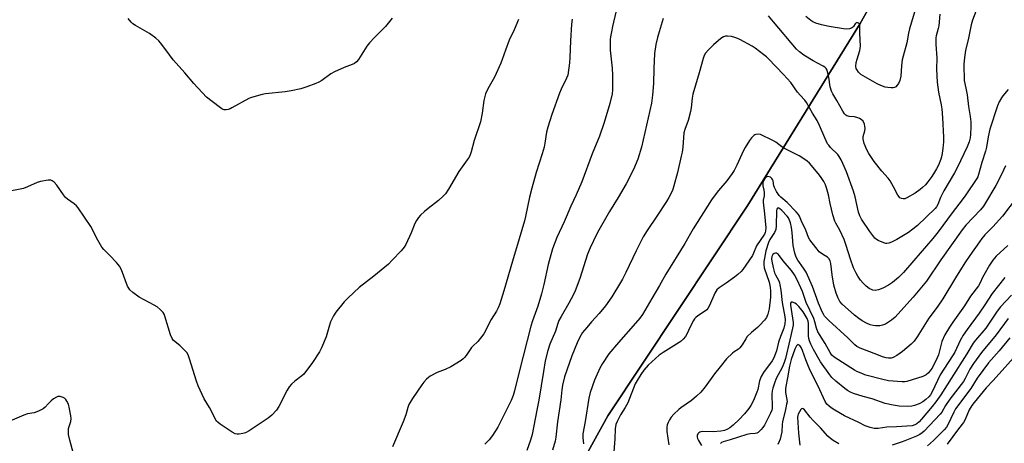
# Model space of a CAD drawing. Units: inches. Extents: x 1195768 to 1201768, y 525457 to 529457.
# Drawn here: x 1196988 to 1197412, y 526828 to 527011 of the extents above; entities that cross this region are included whole.
import ezdxf

# ---------------------------------------------------------------- set-up
doc = ezdxf.new("R2010")
doc.units = ezdxf.units.IN
doc.header["$MEASUREMENT"] = 0
for name, color, linetype in [('NTRL-Farm Land', 3, 'Continuous'), ('NTRL-Trees', 3, 'Continuous'), ('Undefined', 1, 'Continuous')]:
    doc.layers.add(name, color=color, linetype=linetype)

msp = doc.modelspace()

# ---------------------------------------------------------------- linework, layer by layer
at = {"layer": 'NTRL-Farm Land'}
msp.add_polyline3d([(1197364.53, 527034.97, 0), (1197349.87, 527008.9, 0), (1197301.37, 526930.57, 0), (1197241.08, 526839.69, 0), (1197224.91, 526810.26, 0)], dxfattribs=at)
at = {"layer": 'NTRL-Trees'}
msp.add_lwpolyline([(1197700.68, 526590.62), (1197253.72, 526535.78), (1197216.43, 526542.36), (1197197.23, 526563.2), (1197184.57, 526595.01), (1197190.54, 526698.22), (1197213.53, 526781.05), (1197224.91, 526810.26), (1197241.08, 526839.69), (1197301.37, 526930.57), (1197349.87, 527008.9), (1197364.53, 527034.97), (1197374.31, 527056.96), (1197380.32, 527077.41), (1197381.92, 527087.16), (1197382.6, 527096.66), (1197375.11, 527228.51), (1197362.44, 527373.48), (1197333.09, 527647.35), (1197319.56, 527843.76), (1197297.44, 528104.11)], dxfattribs=at)
at = {"layer": 'Undefined'}
for points, elevation in [([(1197401.13, 527017.79), (1197398.23, 527010.31), (1197397.67, 527008.27), (1197396.55, 527002.52), (1197395.16, 526997.25), (1197394.76, 526994.2), (1197394.49, 526991.13), (1197394.7, 526984.23), (1197394.87, 526982.96), (1197395.57, 526980.23), (1197395.98, 526978.07), (1197396.49, 526973.05), (1197397.3, 526968.81), (1197397.49, 526966.52), (1197397.5, 526964.5), (1197397.37, 526961.05), (1197397.16, 526959.61), (1197396.74, 526957.9), (1197395.89, 526955.71), (1197391.68, 526946.72), (1197390.45, 526944.5), (1197385.88, 526936.76), (1197384.5, 526933.89), (1197383.24, 526930.87), (1197382.66, 526929.85), (1197382.14, 526929.17), (1197374.49, 526921.79), (1197372.57, 526920.18), (1197370.72, 526918.79), (1197365.64, 526915.73), (1197363.27, 526914.57), (1197362.2, 526914.17), (1197361.38, 526914.03), (1197360.83, 526914.08), (1197360, 526914.3), (1197357.55, 526915.3), (1197356.83, 526915.78), (1197356.2, 526916.39), (1197353.95, 526919.16), (1197350.42, 526924.5), (1197349.67, 526925.99), (1197349.11, 526927.5), (1197347.65, 526934.15), (1197346.97, 526936.55), (1197343.94, 526944.88), (1197342.39, 526948.58), (1197341.67, 526950.13), (1197340.82, 526951.56), (1197340.18, 526952.46), (1197337.04, 526955.47), (1197336.27, 526956.36), (1197335.81, 526957.06), (1197334.56, 526959.51), (1197332.27, 526964.9), (1197331.27, 526967.08), (1197329.23, 526970.24), (1197326.64, 526974.86), (1197325.92, 526975.78), (1197323.95, 526977.92), (1197322.87, 526979.24), (1197319.9, 526983.44), (1197316.75, 526986.9), (1197310.28, 526993.69), (1197309.45, 526994.49), (1197308.31, 526995.41), (1197304.56, 526998.22), (1197303.35, 526999.04), (1197297.91, 527002.01), (1197296.63, 527002.61), (1197295.83, 527002.88), (1197294.36, 527003.19), (1197292.6, 527003.43), (1197291.75, 527003.43), (1197290.98, 527003.16), (1197289.8, 527002.33), (1197286.63, 526999.65), (1197284.31, 526997.41), (1197283.25, 526996.06), (1197282.66, 526995.09), (1197282.16, 526993.75), (1197280.46, 526987.58), (1197278.81, 526982.26), (1197277.8, 526978.38), (1197277.46, 526976.71), (1197277.06, 526972.54), (1197276.76, 526970.88), (1197275.66, 526967.06), (1197274.26, 526963.21), (1197273.88, 526961.72), (1197273.38, 526955.6), (1197273.09, 526953.39), (1197272.75, 526951.66), (1197271.19, 526944.7), (1197269.58, 526938.82), (1197268.9, 526936.93), (1197267.43, 526933.85), (1197266.43, 526932.08), (1197262.28, 526925.8), (1197258.03, 526919.69), (1197256.36, 526916.95), (1197253.24, 526910.9), (1197248.9, 526901.59), (1197247.43, 526898.68), (1197246.56, 526897.17), (1197242.76, 526891.01), (1197240.08, 526887.14), (1197237.36, 526883.83), (1197234.13, 526880.32), (1197232.03, 526877.89), (1197230.25, 526875.61), (1197229.04, 526873.65), (1197227.84, 526871.26), (1197225.57, 526865.67), (1197222.42, 526856.49), (1197221.6, 526853.02), (1197221.28, 526851.02), (1197220.84, 526846.65), (1197219.47, 526837.17), (1197218.75, 526830.62), (1197218.39, 526828.76), (1197217.29, 526824.88)], 284), ([(1197244.57, 527013.8), (1197243.12, 527007.59), (1197242.64, 527005.33), (1197242.28, 527003.1), (1197242.15, 527001.98), (1197242.11, 527000.54), (1197242.18, 526997.35), (1197242.9, 526989.65), (1197243.11, 526986.55), (1197243.18, 526982.25), (1197243.14, 526980.24), (1197242.9, 526978.48), (1197241.98, 526974.4), (1197239.56, 526966.16), (1197237.52, 526960.34), (1197234.38, 526952.64), (1197229.86, 526940.68), (1197227.48, 526934.98), (1197225.11, 526930.08), (1197222.27, 526923.33), (1197219.18, 526916.55), (1197217.33, 526911.68), (1197215.41, 526904.95), (1197213.54, 526896.4), (1197212.57, 526892.37), (1197210.94, 526887.04), (1197208.6, 526880.71), (1197207.87, 526878.41), (1197203, 526859.35), (1197200.89, 526850.46), (1197200.3, 526848.49), (1197199.48, 526846.3), (1197193.7, 526834.91), (1197191.39, 526831.33), (1197190.03, 526829.43), (1197189.01, 526828.33), (1197188.13, 526827.53)], 288), ([(1197384.23, 527012.85), (1197383.77, 527007.82), (1197383.51, 527006.68), (1197382.55, 527003.48), (1197382.42, 527002.68), (1197382.39, 527001.84), (1197382.47, 526999.87), (1197382.93, 526994.03), (1197382.72, 526989.23), (1197383.02, 526983.51), (1197383.52, 526979.27), (1197384.72, 526973.81), (1197385.01, 526972.11), (1197385.35, 526968.17), (1197385.8, 526959.87), (1197385.77, 526957.9), (1197385.46, 526955.02), (1197384.99, 526951.95), (1197384.6, 526950.34), (1197383.6, 526947.79), (1197382.77, 526946.22), (1197381.89, 526944.79), (1197380.67, 526942.93), (1197379, 526940.66), (1197377.94, 526939.35), (1197376.76, 526938.15), (1197375.66, 526937.24), (1197373.56, 526935.72), (1197369.94, 526933.66), (1197369.13, 526933.35), (1197368.36, 526933.28), (1197367.62, 526933.41), (1197366.96, 526933.73), (1197366.59, 526934.11), (1197366.13, 526934.81), (1197364.26, 526938.45), (1197362.76, 526940.99), (1197361.85, 526942.16), (1197359.22, 526945.24), (1197355.93, 526949.43), (1197353.56, 526952.86), (1197352.66, 526954.38), (1197351.56, 526957.11), (1197351.11, 526959.02), (1197351.15, 526960.1), (1197351.84, 526962.53), (1197351.96, 526963.61), (1197351.87, 526964.68), (1197351.69, 526965.47), (1197351.06, 526966.72), (1197350.33, 526967.49), (1197349.61, 526967.89), (1197348.82, 526968.2), (1197347.45, 526968.58), (1197345.16, 526968.8), (1197344.62, 526968.9), (1197344.12, 526969.1), (1197343.68, 526969.39), (1197343.08, 526969.94), (1197342.3, 526971.08), (1197339.76, 526975.69), (1197338.09, 526978.48), (1197337.51, 526979.73), (1197336.97, 526981.57), (1197336.3, 526985.78), (1197335.96, 526987.44), (1197335.57, 526988.77), (1197335.18, 526989.47), (1197334.62, 526990.04), (1197333.94, 526990.53), (1197329.51, 526992.78), (1197325.52, 526995.24), (1197323.64, 526996.68), (1197322.46, 526997.86), (1197312.5, 527009.51), (1197310.34, 527012.2)], 286), ([(1197373.48, 527014.8), (1197371.14, 527006.59), (1197370.7, 527004.66), (1197369.98, 527000.56), (1197368.3, 526994.83), (1197367.89, 526993.16), (1197367.61, 526990.65), (1197367.32, 526986.19), (1197366.96, 526984.23), (1197366.31, 526982.94), (1197365.81, 526982.23), (1197365.24, 526981.61), (1197364.56, 526981.22), (1197364.03, 526981.13), (1197363.17, 526981.11), (1197361.71, 526981.23), (1197360.57, 526981.47), (1197358.68, 526982.15), (1197357.12, 526982.86), (1197350.17, 526986.89), (1197349.13, 526987.85), (1197348.34, 526989), (1197348.12, 526989.5), (1197348, 526990.35), (1197348.12, 526992.12), (1197348.48, 526993.51), (1197349.69, 526997.25), (1197349.86, 526998.04), (1197349.95, 526999.08), (1197349.67, 527004.76), (1197349.75, 527007.75), (1197349.6, 527008.47), (1197349.23, 527008.94), (1197348.7, 527009.18), (1197348.18, 527009.08), (1197347.7, 527008.65), (1197346.91, 527007.54), (1197346.51, 527007.17), (1197346.04, 527006.89), (1197345.25, 527006.58), (1197344.14, 527006.39), (1197342.67, 527006.53), (1197336.53, 527007.53), (1197333.14, 527008.28), (1197330.67, 527008.98), (1197329.44, 527009.56), (1197328.53, 527010.14), (1197326.42, 527011.9)], 288), ([(1197202.6, 527010.53), (1197200.8, 527006.2), (1197198.6, 527001.63), (1197196.97, 526997.33), (1197195.64, 526993.33), (1197195, 526991.73), (1197192.23, 526985.66), (1197189.33, 526980.67), (1197188.45, 526978.5), (1197187.89, 526976.83), (1197187.6, 526975.7), (1197187, 526970.27), (1197186.2, 526966.5), (1197183.46, 526958.42), (1197182.15, 526953.53), (1197181.72, 526952.24), (1197181.29, 526951.26), (1197180.51, 526950.04), (1197176.89, 526945.07), (1197172.48, 526937.41), (1197171.19, 526935.44), (1197170.22, 526934.42), (1197168.11, 526932.5), (1197163.7, 526929.14), (1197162.15, 526927.83), (1197160.44, 526926.28), (1197159.49, 526925.18), (1197158.7, 526923.92), (1197158, 526922.61), (1197156.43, 526918.57), (1197154.07, 526913.64), (1197153.32, 526912.43), (1197152.05, 526910.88), (1197148.23, 526906.81), (1197146.53, 526905.16), (1197140.24, 526899.91), (1197133.97, 526895.01), (1197129.15, 526890.56), (1197127.48, 526888.87), (1197123.95, 526884.49), (1197122.85, 526882.79), (1197121.57, 526880.24), (1197121.12, 526878.88), (1197119.78, 526873.87), (1197117.75, 526869.07), (1197116.8, 526867.3), (1197113.83, 526862.68), (1197110.09, 526857.72), (1197109.25, 526856.94), (1197106.23, 526854.75), (1197104.75, 526853.35), (1197103.79, 526852.28), (1197102.89, 526850.77), (1197099.27, 526843.71), (1197098.34, 526842.22), (1197096.29, 526840.08), (1197094.72, 526838.72), (1197086.5, 526833.27), (1197084.95, 526832.42), (1197083.87, 526832.13), (1197082.19, 526831.9), (1197081.36, 526831.87), (1197080.56, 526832.02), (1197079.29, 526832.71), (1197074.11, 526836.22), (1197073.16, 526836.91), (1197072.53, 526837.5), (1197071.94, 526838.42), (1197070.61, 526841.23), (1197069.5, 526843.29), (1197067.22, 526847.01), (1197064.65, 526852.7), (1197063.9, 526854.65), (1197060.9, 526864.38), (1197060.28, 526866.05), (1197059.67, 526867), (1197058.7, 526868.04), (1197056.61, 526870.03), (1197054.02, 526872.2), (1197053.33, 526873.06), (1197052.7, 526874.64), (1197050.18, 526882.75), (1197049.87, 526883.56), (1197049.44, 526884.3), (1197048.25, 526885.57), (1197046.9, 526886.69), (1197045.64, 526887.44), (1197039.14, 526890.88), (1197036.36, 526892.97), (1197035.08, 526894.12), (1197034.64, 526894.73), (1197034.18, 526895.69), (1197031.51, 526902.69), (1197030.75, 526904.3), (1197029.44, 526905.86), (1197026.58, 526908.83), (1197023.94, 526911.41), (1197023.03, 526912.48), (1197021.31, 526915.41), (1197018.26, 526921.29), (1197012.91, 526929.46), (1197012.15, 526930.3), (1197011.09, 526931.2), (1197008.25, 526933.12), (1197007.38, 526933.85), (1197006.49, 526935), (1197003.65, 526939.17), (1197002.5, 526940.43), (1197001.69, 526941), (1197001.07, 526941.28), (1197000.53, 526941.38), (1197000, 526941.34)], 292), ([(1197148.15, 527011.1), (1197145.29, 527007.53), (1197140.56, 527002.89), (1197138.36, 527000.53), (1197137.32, 526999.1), (1197133.71, 526993.33), (1197132.83, 526992.3), (1197131.98, 526991.65), (1197130.98, 526991.2), (1197127.52, 526989.95), (1197123.26, 526988.01), (1197121.74, 526987.12), (1197117.88, 526984.33), (1197116.64, 526983.53), (1197115.28, 526982.94), (1197111.36, 526981.5), (1197108.82, 526980.67), (1197104.6, 526979.83), (1197102.03, 526979.43), (1197093.64, 526978.58), (1197092.22, 526978.27), (1197088.57, 526977.27), (1197087.19, 526976.84), (1197086.38, 526976.5), (1197079.12, 526972.52), (1197078.32, 526972.13), (1197077.5, 526971.86), (1197076.66, 526971.69), (1197075.84, 526971.67), (1197075.32, 526971.79), (1197074.82, 526972.05), (1197073.62, 526972.89), (1197068.23, 526977.13), (1197062.76, 526983.03), (1197058.8, 526987.66), (1197053.79, 526993.26), (1197050.25, 526998.12), (1197048.41, 527000.48), (1197047.62, 527001.37), (1197046.32, 527002.47), (1197043.56, 527004.49), (1197037.59, 527008), (1197036.48, 527008.74), (1197035.67, 527009.42), (1197034.39, 527011.05)], 294), ([(1197225.73, 527010.66), (1197225.42, 527008.64), (1197224.95, 527001.38), (1197224.78, 526994.24), (1197224.55, 526991.93), (1197223.82, 526986.59), (1197223.33, 526985.27), (1197221.01, 526980.51), (1197220.32, 526978.88), (1197217, 526969.63), (1197215.25, 526964.13), (1197214.73, 526962.03), (1197213.99, 526957.31), (1197213.62, 526955.57), (1197212.82, 526952.7), (1197210.26, 526944.68), (1197208.34, 526937.89), (1197207.34, 526933.96), (1197205.62, 526925.74), (1197205.16, 526923.87), (1197202.9, 526916.04), (1197199.96, 526906.41), (1197196.32, 526893.64), (1197194.59, 526888.08), (1197193.88, 526886.27), (1197193.12, 526884.85), (1197190.84, 526881.21), (1197187.64, 526875.15), (1197186.66, 526873.73), (1197185.05, 526871.72), (1197182.99, 526869.85), (1197182.42, 526869.22), (1197180.11, 526865.82), (1197179.39, 526864.91), (1197178.77, 526864.31), (1197177.84, 526863.64), (1197173.39, 526860.88), (1197171.02, 526859.79), (1197167.56, 526858.4), (1197164.55, 526856.82), (1197163.86, 526856.32), (1197163.01, 526855.53), (1197161.82, 526854.24), (1197160.92, 526853.08), (1197156.91, 526847.22), (1197155.41, 526844.66), (1197154.93, 526843.34), (1197153.99, 526840.23), (1197152.88, 526837.15), (1197148.25, 526826.37)], 290), ([(1197264.96, 527011.01), (1197263.16, 527005.31), (1197262.46, 527002.85), (1197261.83, 526999.78), (1197261.23, 526995.96), (1197260.96, 526989.42), (1197260.82, 526982.95), (1197260.36, 526977.9), (1197259.9, 526974.54), (1197259.26, 526971.36), (1197255.65, 526955.56), (1197254.05, 526950.35), (1197252.2, 526945.94), (1197249.07, 526939.82), (1197245.59, 526933.8), (1197241.81, 526927.8), (1197237.23, 526919.79), (1197236.27, 526917.98), (1197233.47, 526912.13), (1197232.32, 526909.43), (1197229.05, 526898.92), (1197227.02, 526893.65), (1197226.27, 526892.03), (1197224.35, 526888.32), (1197220.94, 526882.54), (1197220.03, 526880.87), (1197219.51, 526879.54), (1197218.49, 526876.29), (1197216.08, 526870.64), (1197215.19, 526867.91), (1197214.15, 526863.44), (1197213.33, 526858.93), (1197211.36, 526846.45), (1197210.48, 526842.15), (1197208.56, 526831.77), (1197207.8, 526829.23), (1197206.13, 526824.83)], 286), ([(1197413.56, 526980.41), (1197411.35, 526977.7), (1197410.67, 526976.76), (1197409.7, 526975.03), (1197409.01, 526973.38), (1197405.72, 526963.37), (1197404.98, 526960.07), (1197404.25, 526955.54), (1197403.87, 526953.89), (1197402.24, 526948.97), (1197400.83, 526943.71), (1197400.49, 526942.8), (1197400.13, 526942.11), (1197398.73, 526939.92), (1197396.78, 526937.2), (1197395.34, 526934.96), (1197393.81, 526932.82), (1197389.49, 526927.26), (1197383.41, 526919.08), (1197381.09, 526916.17), (1197373, 526906.65), (1197368.45, 526901.5), (1197366.36, 526899.36), (1197363.71, 526897.16), (1197362.06, 526896.05), (1197359.58, 526894.73), (1197357.74, 526894.09), (1197356.35, 526893.84), (1197355.24, 526893.97), (1197353.78, 526894.67), (1197352.44, 526895.62), (1197351.07, 526897), (1197349.99, 526898.28), (1197348.86, 526899.94), (1197348.16, 526901.2), (1197347.01, 526903.54), (1197345.6, 526907.26), (1197343.81, 526913.13), (1197342.88, 526915.71), (1197341.06, 526919.76), (1197339.31, 526922.86), (1197338.91, 526923.73), (1197338.11, 526926.36), (1197336.93, 526931.27), (1197336.14, 526935), (1197335.33, 526938.05), (1197334.83, 526939.33), (1197334.12, 526940.82), (1197332.8, 526942.91), (1197331.75, 526944.25), (1197327.95, 526948.64), (1197326.93, 526949.59), (1197325.98, 526950.26), (1197323.49, 526951.76), (1197317.28, 526954.92), (1197316.08, 526955.73), (1197313.44, 526957.76), (1197312.19, 526958.48), (1197306.88, 526961), (1197305.82, 526961.23), (1197304.87, 526961.07), (1197304.42, 526960.89), (1197303.97, 526960.58), (1197303.03, 526959.63), (1197302.18, 526958.43), (1197300.29, 526955.44), (1197299.6, 526954.14), (1197296.65, 526947.78), (1197295.47, 526945.45), (1197294.72, 526944.17), (1197292.42, 526941.03), (1197288.72, 526936.9), (1197287.3, 526935.03), (1197285.79, 526932.84), (1197277.88, 526920.34), (1197274.21, 526913.97), (1197266.09, 526900.84), (1197263.4, 526895.98), (1197260.1, 526890.26), (1197256.03, 526883.48), (1197254.9, 526881.89), (1197253.02, 526879.63), (1197245.65, 526871.35), (1197241.56, 526866.49), (1197238.82, 526862.34), (1197237.59, 526860.34), (1197235.35, 526855.16), (1197233.55, 526849.81), (1197232.95, 526847.34), (1197231.4, 526837.37), (1197230.38, 526831.96), (1197230.34, 526830.27), (1197230.61, 526827.67)], 282), ([(1197412.39, 526947.53), (1197410.68, 526943.84), (1197408.22, 526938.98), (1197403.88, 526931.62), (1197402.95, 526930.19), (1197401.69, 526928.61), (1197395.43, 526921.89), (1197393.78, 526919.9), (1197384.62, 526906.96), (1197378.4, 526897.76), (1197372.66, 526890.83), (1197367.39, 526884.97), (1197364.85, 526882.31), (1197363.29, 526881.04), (1197361.65, 526879.86), (1197360.68, 526879.33), (1197359.42, 526878.82), (1197358.37, 526878.59), (1197356.44, 526878.55), (1197355.37, 526878.66), (1197354.15, 526878.99), (1197352.53, 526879.69), (1197350.71, 526880.65), (1197349.26, 526881.65), (1197347.4, 526883.08), (1197342.12, 526887.84), (1197341.12, 526889.05), (1197340.33, 526890.45), (1197339.47, 526892.67), (1197338.48, 526896.08), (1197337.75, 526900.47), (1197337.16, 526905.42), (1197336.84, 526906.55), (1197336.35, 526907.58), (1197335.78, 526908.16), (1197334.01, 526909.08), (1197332.21, 526910.51), (1197331.24, 526911.56), (1197329.11, 526914.25), (1197328.11, 526915.66), (1197327.55, 526916.67), (1197326.44, 526919.77), (1197324.61, 526923.67), (1197323.71, 526925.88), (1197323.29, 526926.58), (1197322.32, 526927.68), (1197318.33, 526931.65), (1197315.62, 526934.01), (1197314.91, 526934.77), (1197313.85, 526936.43), (1197312.92, 526938.17), (1197312.66, 526938.96), (1197312.3, 526941.04), (1197312.07, 526941.66), (1197311.75, 526942.1), (1197311.14, 526942.63), (1197310.68, 526942.84), (1197309.97, 526942.87), (1197309.3, 526942.62), (1197308.73, 526942.09), (1197308.27, 526941.4), (1197307.96, 526940.63), (1197307.85, 526939.8), (1197307.9, 526938.96), (1197308.3, 526937.09), (1197308.43, 526935.99), (1197308.42, 526934.6), (1197308.07, 526932.7), (1197308.06, 526931.88), (1197308.68, 526926.87), (1197309.16, 526920.78), (1197309.11, 526919.38), (1197308.89, 526918.75), (1197308.54, 526918.11), (1197305.19, 526912.98), (1197303.9, 526909.91), (1197303.4, 526908.92), (1197300.62, 526904.66), (1197299.25, 526902.81), (1197298.49, 526901.97), (1197297.05, 526900.66), (1197295.69, 526899.57), (1197292.07, 526896.9), (1197289.1, 526894.91), (1197288.08, 526894.03), (1197287.25, 526892.64), (1197284.9, 526887.33), (1197284.24, 526886.07), (1197283.78, 526885.5), (1197283.19, 526884.97), (1197279.87, 526882.84), (1197279.02, 526882.18), (1197278.45, 526881.62), (1197277.97, 526880.91), (1197277.42, 526879.88), (1197275.92, 526876.47), (1197275.14, 526874.91), (1197274.53, 526873.93), (1197273.58, 526872.8), (1197272.73, 526871.98), (1197271.83, 526871.32), (1197264.94, 526867.08), (1197263.28, 526865.91), (1197258.5, 526861.58), (1197256.65, 526859.39), (1197255.26, 526857.55), (1197253.69, 526855.04), (1197252.85, 526853.48), (1197249.73, 526845.33), (1197248.54, 526843.28), (1197246.55, 526840.19), (1197245.08, 526837.32), (1197244.52, 526835.97), (1197244.2, 526834.21), (1197244.11, 526829.9), (1197243.65, 526824.24)], 280), ([(1197000, 526941.34), (1196996.57, 526940.72), (1196995.17, 526940.37), (1196990.98, 526938.41), (1196989.34, 526937.78), (1196981.26, 526936.14)], 292), ([(1197417.09, 526933.53), (1197411.13, 526925.79), (1197406.95, 526921.23), (1197403.56, 526917.71), (1197402.3, 526916.23), (1197401.25, 526914.81), (1197397.03, 526908.84), (1197394.95, 526905.7), (1197390.92, 526899.27), (1197385.47, 526890.12), (1197383.03, 526886.65), (1197379.42, 526881.78), (1197374.42, 526873.78), (1197373.04, 526871.88), (1197371.79, 526870.67), (1197368.06, 526867.43), (1197367.12, 526866.74), (1197365.62, 526865.81), (1197364.07, 526864.96), (1197363.14, 526864.63), (1197362.11, 526864.55), (1197361.02, 526864.72), (1197359.39, 526865.22), (1197356.97, 526866.13), (1197349.9, 526868.93), (1197348.37, 526869.69), (1197347.52, 526870.36), (1197344.47, 526873.37), (1197336.26, 526880.82), (1197334.51, 526882.68), (1197333.98, 526883.51), (1197333.46, 526884.54), (1197331.84, 526888.36), (1197329.34, 526895.46), (1197326.5, 526901.69), (1197325.46, 526903.45), (1197322.91, 526906.81), (1197322.23, 526908.12), (1197321.75, 526909.8), (1197321, 526913.24), (1197320.48, 526918.75), (1197320.2, 526920.92), (1197319.81, 526923.01), (1197319.31, 526924.43), (1197318.89, 526925.15), (1197318.35, 526925.85), (1197316.03, 526928.3), (1197315.01, 526929.12), (1197314.46, 526929.34), (1197314.16, 526929.31), (1197313.89, 526928.85), (1197313.8, 526928.2), (1197313.66, 526921.58), (1197313.46, 526920.03), (1197312.98, 526918.81), (1197310.95, 526915.75), (1197310.3, 526914.43), (1197309.25, 526910.8), (1197308.58, 526907.66), (1197308.35, 526906.22), (1197308.33, 526904.92), (1197308.52, 526903.56), (1197310.61, 526897.3), (1197311.03, 526895.27), (1197311.2, 526893.53), (1197311.2, 526890.9), (1197310.59, 526885.86), (1197310.09, 526883.58), (1197309.41, 526882.1), (1197308.62, 526880.95), (1197306.63, 526878.78), (1197305.6, 526877.83), (1197302.95, 526875.63), (1197301.18, 526873.88), (1197300.52, 526872.98), (1197298.98, 526870.3), (1197298, 526869.08), (1197297.37, 526868.55), (1197295.47, 526867.33), (1197294.79, 526866.8), (1197292.28, 526864.35), (1197289.57, 526860.8), (1197287.1, 526857.86), (1197283.09, 526852.18), (1197281.23, 526849.92), (1197279.38, 526848.21), (1197277.2, 526846.4), (1197272.57, 526843.23), (1197271.63, 526842.52), (1197269.52, 526840.51), (1197268.38, 526839.21), (1197267.66, 526838.05), (1197267.04, 526836.82), (1197266.73, 526835.82), (1197266.56, 526834.78), (1197266.59, 526832.95), (1197267.38, 526827.24)], 278), ([(1197413.53, 526913.13), (1197408.42, 526908.56), (1197406.97, 526906.9), (1197405.55, 526904.73), (1197403.08, 526900.44), (1197402.55, 526899.4), (1197401.59, 526897.1), (1197400.86, 526895.73), (1197397.41, 526891.34), (1197394.72, 526887.16), (1197389.77, 526880.19), (1197388.31, 526878.01), (1197386.37, 526874.6), (1197385.07, 526871.75), (1197384.52, 526870.09), (1197383.55, 526866.11), (1197383.08, 526864.8), (1197380.8, 526860.34), (1197380.19, 526859.4), (1197379.28, 526858.29), (1197378.26, 526857.39), (1197376.88, 526856.65), (1197369.87, 526854.54), (1197369.01, 526854.41), (1197367.86, 526854.41), (1197362.08, 526854.89), (1197359.01, 526855.58), (1197352.89, 526857.14), (1197351.83, 526857.47), (1197350.25, 526858.11), (1197348.44, 526858.92), (1197347.42, 526859.46), (1197338.64, 526864.97), (1197337.65, 526865.93), (1197336.84, 526867.11), (1197334.74, 526870.92), (1197331.64, 526876.02), (1197331.03, 526877.59), (1197330.36, 526880.22), (1197329.85, 526881.68), (1197326.62, 526888.62), (1197324.97, 526893.38), (1197324.33, 526894.99), (1197322.74, 526898.32), (1197321.52, 526900.55), (1197320.31, 526902.38), (1197316.67, 526906.49), (1197314.61, 526909.3), (1197314.23, 526909.64), (1197313.81, 526909.83), (1197313.39, 526909.86), (1197312.75, 526909.7), (1197312.21, 526909.22), (1197311.84, 526908.49), (1197311.65, 526907.47), (1197311.71, 526906.46), (1197312.34, 526903.66), (1197312.94, 526901.45), (1197313.33, 526900.5), (1197314.76, 526897.87), (1197315.06, 526897.11), (1197315.27, 526896.25), (1197315.66, 526893.89), (1197316.19, 526888.65), (1197317.41, 526882.41), (1197317.5, 526881.07), (1197317.38, 526879.38), (1197316.92, 526877.6), (1197315.49, 526873.88), (1197314.67, 526871.49), (1197313.8, 526867.7), (1197313.41, 526866.6), (1197312.56, 526864.73), (1197311.86, 526863.48), (1197308.25, 526858.45), (1197307.16, 526856.71), (1197306.51, 526854.81), (1197305.68, 526851.08), (1197305.34, 526849.95), (1197303.88, 526846.37), (1197302.74, 526844.27), (1197301.79, 526842.91), (1197299.99, 526840.66), (1197297.71, 526838.16), (1197295.15, 526835.75), (1197293.64, 526834.58), (1197292.69, 526834), (1197291.35, 526833.43), (1197289.82, 526833.12), (1197286.49, 526832.91), (1197282.03, 526833.06), (1197281.23, 526832.92), (1197280.72, 526832.68), (1197280.27, 526832.35), (1197279.91, 526831.95), (1197279.63, 526831.29), (1197279.59, 526830.59), (1197279.71, 526829.98), (1197280.1, 526829.07), (1197281.53, 526826.93)], 276), ([(1197412.2, 526899.42), (1197406.65, 526892.5), (1197403.5, 526887.58), (1197401.12, 526884.07), (1197395.93, 526877.01), (1197394.2, 526874.48), (1197392.96, 526872.15), (1197390.65, 526867.24), (1197389.65, 526865.57), (1197384.31, 526857.42), (1197380.88, 526850.09), (1197380.09, 526848.74), (1197379.42, 526847.87), (1197378.17, 526846.74), (1197376.81, 526845.74), (1197375.2, 526844.95), (1197373.25, 526844.2), (1197372.14, 526843.97), (1197370.18, 526843.81), (1197366.64, 526843.98), (1197364.03, 526844.33), (1197360.66, 526845.06), (1197355.05, 526847.04), (1197351.08, 526848.12), (1197346.98, 526849.38), (1197345.64, 526849.91), (1197344.38, 526850.63), (1197343.21, 526851.53), (1197339.36, 526854.76), (1197337.62, 526856.34), (1197336.77, 526857.41), (1197332.81, 526863.05), (1197329.73, 526868.27), (1197328.56, 526870.66), (1197328.03, 526872.05), (1197327.77, 526873.15), (1197327.64, 526874.26), (1197327.63, 526879.59), (1197327.47, 526880.53), (1197326.98, 526881.72), (1197326.16, 526883.19), (1197325.24, 526884.63), (1197324.16, 526886.08), (1197323.39, 526886.92), (1197322.37, 526887.86), (1197321.69, 526888.33), (1197320.72, 526888.72), (1197320.14, 526888.7), (1197319.88, 526888.26), (1197319.81, 526887.38), (1197320.92, 526879.91), (1197320.94, 526878.83), (1197320.74, 526877.5), (1197319.46, 526872.46), (1197317.6, 526864.4), (1197317.15, 526862.8), (1197316.19, 526860.61), (1197313.58, 526855.77), (1197312.87, 526853.89), (1197312.16, 526851.71), (1197311.93, 526850.58), (1197311.79, 526849.15), (1197311.97, 526843.69), (1197311.92, 526842.9), (1197311.78, 526842.25), (1197311.2, 526840.83), (1197309.74, 526837.96), (1197308.54, 526835.72), (1197307.89, 526834.72), (1197307.15, 526833.79), (1197306.35, 526832.94), (1197305.9, 526832.59), (1197305.27, 526832.3), (1197304.53, 526832.14), (1197302.37, 526831.97), (1197300.96, 526831.66), (1197293.76, 526829.37), (1197290.82, 526828.54), (1197290.06, 526828.21), (1197289.65, 526827.89)], 274), ([(1197413.58, 526881.77), (1197408.47, 526874.71), (1197402.11, 526867), (1197398.6, 526862.25), (1197397.06, 526859.81), (1197395.06, 526855.81), (1197394.36, 526854.59), (1197388.4, 526846.92), (1197386.61, 526844.16), (1197384.99, 526841.39), (1197384.37, 526840.47), (1197377.45, 526833.13), (1197376.59, 526832.36), (1197375.61, 526831.7), (1197374.06, 526830.96), (1197369.08, 526828.92), (1197367.43, 526828.33), (1197363.57, 526827.11)], 270), ([(1197414.27, 526873.31), (1197409.69, 526867.77), (1197405.15, 526862.56), (1197400.3, 526855.94), (1197397.52, 526851.46), (1197390.98, 526842.75), (1197390.15, 526841.3), (1197387.65, 526835.85), (1197386.98, 526834.8), (1197386.06, 526833.7), (1197381.45, 526829.17), (1197378.85, 526826.84)], 268), ([(1197418.51, 526867.61), (1197407.13, 526854.95), (1197404.16, 526851.85), (1197398.96, 526845.53), (1197397.91, 526844.16), (1197396.82, 526842.3), (1197395.11, 526838.16), (1197394.41, 526836.85), (1197392.24, 526834.14), (1197387.27, 526827.5)], 266), ([(1197010.67, 526824.01), (1197009.22, 526829.28), (1197008.76, 526831.71), (1197008.68, 526833.16), (1197008.75, 526834.3), (1197009.66, 526837.33), (1197009.79, 526838.63), (1197009.66, 526839.81), (1197009.15, 526842.76), (1197008.69, 526844.8), (1197008.02, 526846.06), (1197007.5, 526846.75), (1197006.92, 526847.35), (1197006.46, 526847.65), (1197005.95, 526847.86), (1197005.15, 526848.06), (1197004.61, 526848.1), (1197004.07, 526848.02), (1197003.55, 526847.81), (1197002.28, 526847.06), (1197001.22, 526846.16), (1197000, 526844.89)], 290), ([(1197000, 526844.89), (1196998.68, 526843.52), (1196997.86, 526842.82), (1196995.83, 526841.8), (1196993.97, 526841.1), (1196991.1, 526840.59), (1196989.45, 526840.04), (1196982.47, 526836.99)], 290), ([(1197340.64, 526827.64), (1197338.17, 526829.13), (1197337.04, 526830.02), (1197335.94, 526831.02), (1197332.68, 526834.57), (1197329.53, 526837.7), (1197328.24, 526839.2), (1197325.84, 526842.38), (1197325.29, 526842.77), (1197324.91, 526842.84), (1197324.54, 526842.73), (1197324.22, 526842.42), (1197323.64, 526841.53), (1197323.16, 526840.53), (1197322.94, 526839.87), (1197322.84, 526839.16), (1197323.25, 526832.22), (1197323.79, 526827.15)], 270)]:
    msp.add_lwpolyline(points, dxfattribs=dict(at, elevation=elevation))
msp.add_polyline3d([(1197414.98, 526891.83, 272), (1197410.26, 526886.8, 272), (1197408.92, 526884.93, 272), (1197404, 526877.52, 272), (1197399.55, 526872.42, 272), (1197398.58, 526871.14, 272), (1197395.74, 526866.46, 272), (1197389.02, 526855.83, 272), (1197384.53, 526848.84, 272), (1197382.43, 526845.74, 272), (1197380.89, 526843.74, 272), (1197376.28, 526838.32, 272), (1197375.28, 526837.23, 272), (1197374.25, 526836.36, 272), (1197373.35, 526835.8, 272), (1197372.3, 526835.46, 272), (1197365.55, 526835.02, 272), (1197361.39, 526834.85, 272), (1197357.6, 526834.28, 272), (1197355.85, 526834.25, 272), (1197354.17, 526834.67, 272), (1197352.01, 526835.49, 272), (1197349.26, 526836.89, 272), (1197343.12, 526839.75, 272), (1197338.87, 526842.19, 272), (1197337.37, 526843.15, 272), (1197336.44, 526843.87, 272), (1197335.53, 526844.83, 272), (1197334.75, 526845.94, 272), (1197331.76, 526852.48, 272), (1197328.44, 526859.06, 272), (1197327.52, 526861.02, 272), (1197326.36, 526863.89, 272), (1197324.99, 526867.86, 272), (1197324.44, 526869.21, 272), (1197324.17, 526869.7, 272), (1197323.84, 526870.08, 272), (1197323.29, 526870.42, 272), (1197322.94, 526870.45, 272), (1197322.63, 526870.25, 272), (1197322.36, 526869.91, 272), (1197321.68, 526868.46, 272), (1197320.15, 526863.98, 272), (1197319.44, 526861.16, 272), (1197318.59, 526856.08, 272), (1197317.78, 526852.45, 272), (1197317.61, 526851.34, 272), (1197317.67, 526849.78, 272), (1197318.3, 526846.86, 272), (1197318.31, 526845.82, 272), (1197318.16, 526844.72, 272), (1197317.73, 526842.52, 272), (1197316.42, 526837.19, 272), (1197316.26, 526836.07, 272), (1197316.01, 526832.91, 272), (1197315.69, 526830.99, 272), (1197315.32, 526829.7, 272), (1197314.92, 526828.65, 272), (1197314.3, 526827.36, 272)], dxfattribs=at)

doc.saveas('drawing.dxf')
